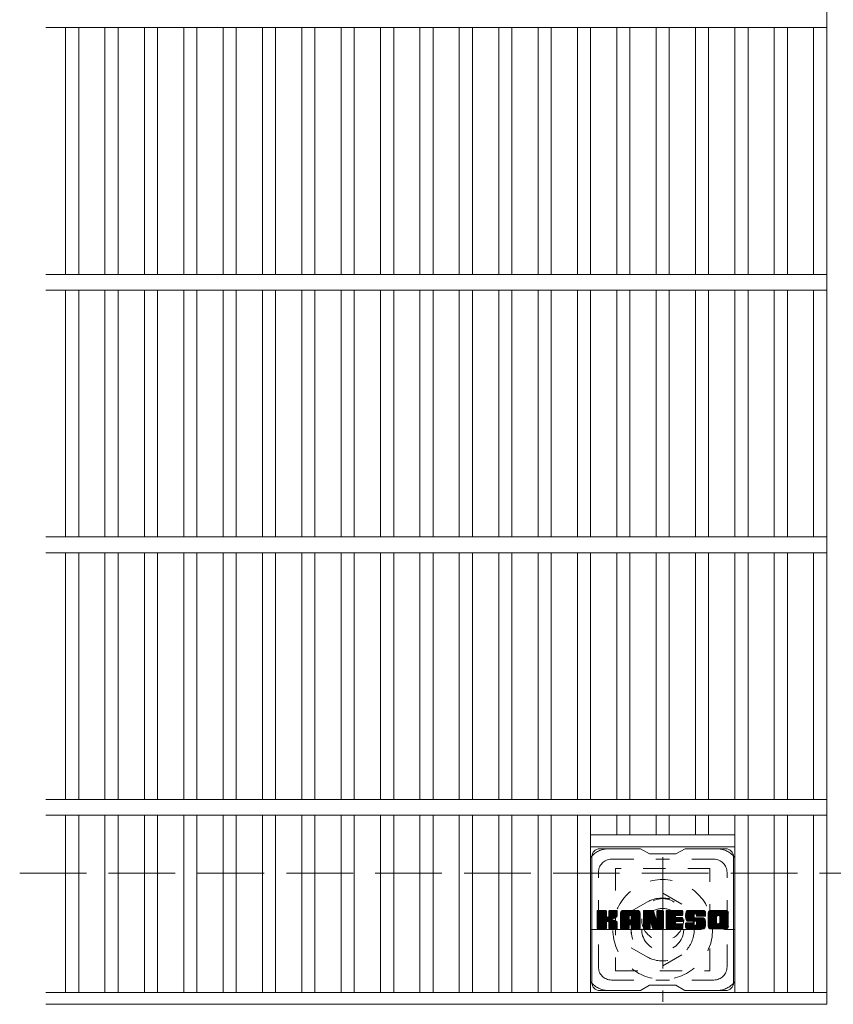
# Model space of a CAD drawing. Units: millimetres. Extents: x -116959 to 1887, y -1359 to 41177.
# Drawn here: x -1608 to -1298, y 616 to 991 of the extents above; entities that cross this region are included whole.
import ezdxf

# ---------------------------------------------------------------- set-up
doc = ezdxf.new("R2010")
doc.units = ezdxf.units.MM
doc.header["$LTSCALE"] = 10
for name, pattern in [('JWW_CENTER1', [6.773333, 4.233333, -0.846667, 0.846667, -0.846667]), ('JWW_DASHED1', [1.693333, 0.846667, -0.846667]), ('JWW_DASHED3', [3.386667, 2.54, -0.846667])]:
    doc.linetypes.add(name, pattern=pattern)
for name, color, linetype in [('C-1', 7, 'Continuous'), ('C-2', 7, 'Continuous'), ('C-3', 7, 'Continuous'), ('C-7', 7, 'Continuous'), ('C-8', 7, 'Continuous')]:
    doc.layers.add(name, color=color, linetype=linetype)

msp = doc.modelspace()

# ---------------------------------------------------------------- linework, layer by layer
at = {"layer": 'C-1', "color": 2, "linetype": 'JWW_DASHED3', "lineweight": 9}
msp.add_line((-1608.4, 665.64), (11.6, 665.64), dxfattribs=at)
at = {"layer": 'C-2', "color": 3, "linetype": 'Continuous', "lineweight": 9}
for p, q in [((-1300.9, 1165.64), (-1300.9, 615.64)), ((-1598.4, 987.64), (-1300.9, 987.64)), ((-1590.9, 987.64), (-1590.9, 893.64)), ((-1585.9, 987.64), (-1585.9, 893.64)), ((-1575.9, 987.64), (-1575.9, 893.64)), ((-1570.9, 987.64), (-1570.9, 893.64)), ((-1560.9, 987.64), (-1560.9, 893.64)), ((-1555.9, 987.64), (-1555.9, 893.64)), ((-1545.9, 987.64), (-1545.9, 893.64)), ((-1540.9, 987.64), (-1540.9, 893.64)), ((-1530.9, 987.64), (-1530.9, 893.64)), ((-1525.9, 987.64), (-1525.9, 893.64)), ((-1515.9, 987.64), (-1515.9, 893.64)), ((-1510.9, 987.64), (-1510.9, 893.64)), ((-1500.9, 987.64), (-1500.9, 893.64)), ((-1495.9, 987.64), (-1495.9, 893.64)), ((-1485.9, 987.64), (-1485.9, 893.64)), ((-1480.9, 987.64), (-1480.9, 893.64)), ((-1470.9, 987.64), (-1470.9, 893.64)), ((-1465.9, 987.64), (-1465.9, 893.64)), ((-1455.9, 987.64), (-1455.9, 893.64)), ((-1450.9, 987.64), (-1450.9, 893.64)), ((-1440.9, 987.64), (-1440.9, 893.64)), ((-1435.9, 987.64), (-1435.9, 893.64)), ((-1425.9, 987.64), (-1425.9, 893.64)), ((-1420.9, 987.64), (-1420.9, 893.64)), ((-1410.9, 987.64), (-1410.9, 893.64)), ((-1405.9, 987.64), (-1405.9, 893.64)), ((-1395.9, 987.64), (-1395.9, 893.64)), ((-1390.9, 987.64), (-1390.9, 893.64)), ((-1380.9, 987.64), (-1380.9, 893.64)), ((-1375.9, 987.64), (-1375.9, 893.64)), ((-1365.9, 987.64), (-1365.9, 893.64)), ((-1360.9, 987.64), (-1360.9, 893.64)), ((-1350.9, 987.64), (-1350.9, 893.64)), ((-1345.9, 987.64), (-1345.9, 893.64)), ((-1335.9, 987.64), (-1335.9, 893.64)), ((-1330.9, 987.64), (-1330.9, 893.64)), ((-1320.9, 987.64), (-1320.9, 893.64)), ((-1315.9, 987.64), (-1315.9, 893.64)), ((-1305.9, 987.64), (-1305.9, 893.64)), ((-1598.4, 893.64), (-1300.9, 893.64)), ((-1598.4, 887.64), (-1300.9, 887.64)), ((-1590.9, 887.64), (-1590.9, 793.64)), ((-1585.9, 887.64), (-1585.9, 793.64)), ((-1575.9, 887.64), (-1575.9, 793.64)), ((-1570.9, 887.64), (-1570.9, 793.64)), ((-1560.9, 887.64), (-1560.9, 793.64)), ((-1555.9, 887.64), (-1555.9, 793.64)), ((-1545.9, 887.64), (-1545.9, 793.64)), ((-1540.9, 887.64), (-1540.9, 793.64)), ((-1530.9, 887.64), (-1530.9, 793.64)), ((-1525.9, 887.64), (-1525.9, 793.64)), ((-1515.9, 887.64), (-1515.9, 793.64)), ((-1510.9, 887.64), (-1510.9, 793.64)), ((-1500.9, 887.64), (-1500.9, 793.64)), ((-1495.9, 887.64), (-1495.9, 793.64)), ((-1485.9, 887.64), (-1485.9, 793.64)), ((-1480.9, 887.64), (-1480.9, 793.64)), ((-1470.9, 887.64), (-1470.9, 793.64)), ((-1465.9, 887.64), (-1465.9, 793.64)), ((-1455.9, 887.64), (-1455.9, 793.64)), ((-1450.9, 887.64), (-1450.9, 793.64)), ((-1440.9, 887.64), (-1440.9, 793.64)), ((-1435.9, 887.64), (-1435.9, 793.64)), ((-1425.9, 887.64), (-1425.9, 793.64)), ((-1420.9, 887.64), (-1420.9, 793.64)), ((-1410.9, 887.64), (-1410.9, 793.64)), ((-1405.9, 887.64), (-1405.9, 793.64)), ((-1395.9, 887.64), (-1395.9, 793.64)), ((-1390.9, 887.64), (-1390.9, 793.64)), ((-1380.9, 887.64), (-1380.9, 793.64)), ((-1375.9, 887.64), (-1375.9, 793.64)), ((-1365.9, 887.64), (-1365.9, 793.64)), ((-1360.9, 887.64), (-1360.9, 793.64)), ((-1350.9, 887.64), (-1350.9, 793.64)), ((-1345.9, 887.64), (-1345.9, 793.64)), ((-1335.9, 887.64), (-1335.9, 793.64)), ((-1330.9, 887.64), (-1330.9, 793.64)), ((-1320.9, 887.64), (-1320.9, 793.64)), ((-1315.9, 887.64), (-1315.9, 793.64)), ((-1305.9, 887.64), (-1305.9, 793.64)), ((-1598.4, 793.64), (-1300.9, 793.64)), ((-1598.4, 787.64), (-1300.9, 787.64)), ((-1590.9, 787.64), (-1590.9, 693.64)), ((-1585.9, 787.64), (-1585.9, 693.64)), ((-1575.9, 787.64), (-1575.9, 693.64)), ((-1570.9, 787.64), (-1570.9, 693.64)), ((-1560.9, 787.64), (-1560.9, 693.64)), ((-1555.9, 787.64), (-1555.9, 693.64)), ((-1545.9, 787.64), (-1545.9, 693.64)), ((-1540.9, 787.64), (-1540.9, 693.64)), ((-1530.9, 787.64), (-1530.9, 693.64)), ((-1525.9, 787.64), (-1525.9, 693.64)), ((-1515.9, 787.64), (-1515.9, 693.64)), ((-1510.9, 787.64), (-1510.9, 693.64)), ((-1500.9, 787.64), (-1500.9, 693.64)), ((-1495.9, 787.64), (-1495.9, 693.64)), ((-1485.9, 787.64), (-1485.9, 693.64)), ((-1480.9, 787.64), (-1480.9, 693.64)), ((-1470.9, 787.64), (-1470.9, 693.64)), ((-1465.9, 787.64), (-1465.9, 693.64)), ((-1455.9, 787.64), (-1455.9, 693.64)), ((-1450.9, 787.64), (-1450.9, 693.64)), ((-1440.9, 787.64), (-1440.9, 693.64)), ((-1435.9, 787.64), (-1435.9, 693.64)), ((-1425.9, 787.64), (-1425.9, 693.64)), ((-1420.9, 787.64), (-1420.9, 693.64)), ((-1410.9, 787.64), (-1410.9, 693.64)), ((-1405.9, 787.64), (-1405.9, 693.64)), ((-1395.9, 787.64), (-1395.9, 693.64)), ((-1390.9, 787.64), (-1390.9, 693.64)), ((-1380.9, 787.64), (-1380.9, 693.64)), ((-1375.9, 787.64), (-1375.9, 693.64)), ((-1365.9, 787.64), (-1365.9, 693.64)), ((-1360.9, 787.64), (-1360.9, 693.64)), ((-1350.9, 787.64), (-1350.9, 693.64)), ((-1345.9, 787.64), (-1345.9, 693.64)), ((-1335.9, 787.64), (-1335.9, 693.64)), ((-1330.9, 787.64), (-1330.9, 693.64)), ((-1320.9, 787.64), (-1320.9, 693.64)), ((-1315.9, 787.64), (-1315.9, 693.64)), ((-1305.9, 787.64), (-1305.9, 693.64)), ((-1598.4, 693.64), (-1300.9, 693.64)), ((-1598.4, 687.64), (-1300.9, 687.64)), ((-1590.9, 687.64), (-1590.9, 620.14)), ((-1585.9, 687.64), (-1585.9, 620.14)), ((-1575.9, 687.64), (-1575.9, 620.14)), ((-1570.9, 687.64), (-1570.9, 620.14)), ((-1560.9, 687.64), (-1560.9, 620.14)), ((-1555.9, 687.64), (-1555.9, 620.14)), ((-1545.9, 687.64), (-1545.9, 620.14)), ((-1540.9, 687.64), (-1540.9, 620.14)), ((-1530.9, 687.64), (-1530.9, 620.14)), ((-1525.9, 687.64), (-1525.9, 620.14)), ((-1515.9, 687.64), (-1515.9, 620.14)), ((-1510.9, 687.64), (-1510.9, 620.14)), ((-1500.9, 687.64), (-1500.9, 620.14)), ((-1495.9, 687.64), (-1495.9, 620.14)), ((-1485.9, 687.64), (-1485.9, 620.14)), ((-1480.9, 687.64), (-1480.9, 620.14)), ((-1470.9, 687.64), (-1470.9, 620.14)), ((-1465.9, 687.64), (-1465.9, 620.14)), ((-1455.9, 687.64), (-1455.9, 620.14)), ((-1450.9, 687.64), (-1450.9, 620.14)), ((-1440.9, 687.64), (-1440.9, 620.14)), ((-1435.9, 687.64), (-1435.9, 620.14)), ((-1425.9, 687.64), (-1425.9, 620.14)), ((-1420.9, 687.64), (-1420.9, 620.14)), ((-1410.9, 687.64), (-1410.9, 620.14)), ((-1405.9, 687.64), (-1405.9, 620.14)), ((-1395.9, 687.64), (-1395.9, 620.14)), ((-1390.9, 687.64), (-1390.9, 620.14)), ((-1380.9, 687.64), (-1380.9, 680.14)), ((-1375.9, 687.64), (-1375.9, 680.14)), ((-1365.9, 687.64), (-1365.9, 680.14)), ((-1360.9, 687.64), (-1360.9, 680.14)), ((-1350.9, 687.64), (-1350.9, 680.14)), ((-1345.9, 687.64), (-1345.9, 680.14)), ((-1335.9, 687.64), (-1335.9, 620.14)), ((-1330.9, 687.64), (-1330.9, 620.14)), ((-1320.9, 687.64), (-1320.9, 620.14)), ((-1315.9, 687.64), (-1315.9, 620.14)), ((-1305.9, 687.64), (-1305.9, 620.14)), ((-1390.9, 680.14), (-1335.9, 680.14)), ((-1390.9, 675.64), (-1335.9, 675.64)), ((-1598.4, 620.14), (-1300.9, 620.14)), ((-1598.4, 615.64), (-1300.9, 615.64))]:
    msp.add_line(p, q, dxfattribs=at)
at = {"layer": 'C-3', "color": 4, "linetype": 'JWW_DASHED1', "lineweight": 9}
for p, q in [((-1381.4, 667.39), (-1381.4, 628.39)), ((-1345.4, 667.39), (-1381.4, 667.39)), ((-1345.4, 628.39), (-1345.4, 667.39)), ((-1381.4, 628.39), (-1345.4, 628.39))]:
    msp.add_line(p, q, dxfattribs=at)
msp.add_circle((-1363.4, 647.89), 8, dxfattribs=at)
at = {"layer": 'C-7', "color": 6, "linetype": 'Continuous', "lineweight": 9}
for p, q in [((-1390.4, 623.89), (-1390.4, 671.89)), ((-1371.9, 674.89), (-1387.4, 674.89)), ((-1371.9, 674.89), (-1368.4, 672.89)), ((-1358.4, 672.89), (-1368.4, 672.89)), ((-1358.4, 672.89), (-1354.9, 674.89)), ((-1339.4, 674.89), (-1354.9, 674.89)), ((-1336.4, 623.89), (-1336.4, 671.89)), ((-1388.4, 651.04), (-1388.02, 651.42)), ((-1388.4, 650.85), (-1387.83, 651.42)), ((-1388.4, 650.66), (-1387.64, 651.42)), ((-1388.4, 650.46), (-1387.45, 651.42)), ((-1388.4, 650.27), (-1387.25, 651.42)), ((-1388.4, 650.08), (-1387.06, 651.42)), ((-1388.4, 649.89), (-1386.87, 651.42)), ((-1388.4, 649.7), (-1386.68, 651.42)), ((-1388.4, 649.5), (-1386.49, 651.42)), ((-1388.4, 649.31), (-1386.3, 651.42)), ((-1388.4, 649.12), (-1386.1, 651.42)), ((-1388.4, 648.93), (-1385.91, 651.42)), ((-1388.4, 648.74), (-1385.72, 651.42)), ((-1388.4, 648.55), (-1385.53, 651.42)), ((-1388.4, 648.35), (-1385.34, 651.42)), ((-1388.4, 648.16), (-1385.15, 651.41)), ((-1388.4, 647.97), (-1385, 651.37)), ((-1388.4, 647.78), (-1384.91, 651.27)), ((-1388.4, 647.59), (-1384.86, 651.12)), ((-1388.4, 644.67), (-1388.4, 651.11)), ((-1388.4, 647.4), (-1384.86, 650.93)), ((-1388.4, 647.2), (-1384.86, 650.74)), ((-1388.4, 647.01), (-1384.86, 650.55)), ((-1388.4, 646.82), (-1384.86, 650.35)), ((-1388.4, 646.63), (-1384.86, 650.16)), ((-1388.4, 646.44), (-1384.86, 649.97)), ((-1388.4, 646.25), (-1384.86, 649.78)), ((-1388.4, 646.05), (-1384.86, 649.59)), ((-1388.4, 645.86), (-1384.86, 649.4)), ((-1388.4, 645.67), (-1384.85, 649.22)), ((-1388.4, 645.48), (-1384.79, 649.08)), ((-1388.4, 645.29), (-1384.71, 648.98)), ((-1388.4, 645.1), (-1384.59, 648.9)), ((-1388.4, 644.71), (-1384.23, 648.88)), ((-1388.4, 644.9), (-1384.44, 648.86)), ((-1388.37, 644.55), (-1381.5, 651.42)), ((-1388.35, 651.28), (-1388.27, 651.36)), ((-1388.29, 644.44), (-1381.31, 651.42)), ((-1388.16, 644.37), (-1381.12, 651.42)), ((-1385.17, 651.42), (-1388.1, 651.42)), ((-1387.98, 644.37), (-1380.94, 651.41)), ((-1387.78, 644.37), (-1380.81, 651.34)), ((-1387.59, 644.37), (-1380.73, 651.23)), ((-1384.86, 651.11), (-1384.86, 649.34)), ((-1384.57, 647.19), (-1380.7, 651.06)), ((-1384.35, 647.23), (-1380.7, 650.87)), ((-1384.19, 647.19), (-1380.7, 650.68)), ((-1384.08, 647.12), (-1380.7, 650.49)), ((-1383.92, 649.19), (-1381.69, 651.42)), ((-1383.9, 650.94), (-1383.42, 651.42)), ((-1383.9, 650.75), (-1383.23, 651.42)), ((-1383.9, 650.55), (-1383.04, 651.42)), ((-1383.9, 650.36), (-1382.84, 651.42)), ((-1383.9, 650.17), (-1382.65, 651.42)), ((-1383.9, 649.98), (-1382.46, 651.42)), ((-1383.9, 649.79), (-1382.27, 651.42)), ((-1383.9, 649.6), (-1382.08, 651.42)), ((-1383.9, 649.4), (-1381.89, 651.42)), ((-1383.9, 651.13), (-1383.61, 651.41)), ((-1383.9, 651.11), (-1383.9, 649.34)), ((-1381.01, 651.42), (-1383.6, 651.42)), ((-1382.79, 648.21), (-1380.7, 650.3)), ((-1382.56, 648.25), (-1380.7, 650.1)), ((-1382.32, 648.3), (-1380.7, 649.91)), ((-1382.05, 648.37), (-1380.7, 649.72)), ((-1381.76, 648.48), (-1380.71, 649.52)), ((-1381.41, 648.63), (-1380.76, 649.28)), ((-1380.7, 651.11), (-1380.7, 649.61)), ((-1379.43, 650.42), (-1378.44, 651.42)), ((-1379.43, 650.23), (-1378.24, 651.42)), ((-1379.43, 650.04), (-1378.05, 651.42)), ((-1379.43, 649.85), (-1377.86, 651.42)), ((-1379.43, 649.66), (-1377.67, 651.42)), ((-1379.43, 649.46), (-1377.48, 651.42)), ((-1379.43, 649.27), (-1377.28, 651.42)), ((-1379.43, 649.08), (-1377.09, 651.42)), ((-1379.43, 648.89), (-1376.9, 651.42)), ((-1379.43, 648.7), (-1376.71, 651.42)), ((-1379.43, 648.51), (-1376.52, 651.42)), ((-1379.43, 648.31), (-1376.33, 651.42)), ((-1379.43, 648.12), (-1376.13, 651.42)), ((-1379.43, 647.93), (-1375.94, 651.42)), ((-1379.43, 647.74), (-1375.75, 651.42)), ((-1379.43, 647.55), (-1375.56, 651.42)), ((-1379.43, 647.36), (-1375.37, 651.42)), ((-1379.43, 647.16), (-1375.18, 651.42)), ((-1379.43, 646.97), (-1374.98, 651.42)), ((-1379.43, 646.78), (-1374.79, 651.42)), ((-1379.43, 646.59), (-1374.6, 651.42)), ((-1379.43, 646.4), (-1374.41, 651.42)), ((-1379.43, 646.21), (-1374.22, 651.42)), ((-1379.43, 646.01), (-1374.03, 651.42)), ((-1379.43, 644.67), (-1379.43, 650.41)), ((-1379.43, 645.82), (-1376.23, 649.02)), ((-1379.43, 645.63), (-1376.23, 648.83)), ((-1379.4, 650.64), (-1378.65, 651.39)), ((-1379.24, 651), (-1379.01, 651.23)), ((-1378.77, 644.37), (-1372.2, 650.94)), ((-1378.58, 644.37), (-1372.14, 650.81)), ((-1373.06, 651.42), (-1378.42, 651.42)), ((-1378.39, 644.37), (-1372.09, 650.67)), ((-1378.2, 644.37), (-1372.06, 650.51)), ((-1378.01, 644.37), (-1372.05, 650.32)), ((-1377.81, 644.37), (-1372.05, 650.13)), ((-1377.62, 644.37), (-1372.05, 649.94)), ((-1376.23, 647.97), (-1376.23, 649.01)), ((-1375.84, 645.95), (-1372.05, 649.75)), ((-1375.75, 649.5), (-1373.83, 651.42)), ((-1375.65, 645.96), (-1372.05, 649.55)), ((-1375.58, 649.47), (-1373.64, 651.42)), ((-1375.51, 645.91), (-1372.05, 649.36)), ((-1375.46, 649.41), (-1373.45, 651.42)), ((-1375.4, 645.83), (-1372.05, 649.17)), ((-1375.36, 649.32), (-1373.26, 651.42)), ((-1375.31, 645.72), (-1372.05, 648.98)), ((-1375.29, 649.2), (-1373.07, 651.42)), ((-1375.26, 645.58), (-1372.05, 648.79)), ((-1375.25, 649.04), (-1372.89, 651.4)), ((-1375.25, 648.85), (-1372.74, 651.36)), ((-1375.25, 648.66), (-1372.6, 651.31)), ((-1375.25, 648.47), (-1372.48, 651.23)), ((-1375.25, 648.27), (-1372.38, 651.15)), ((-1375.25, 648.08), (-1372.28, 651.05)), ((-1375.25, 647.97), (-1375.25, 649.01)), ((-1372.05, 644.67), (-1372.05, 650.41)), ((-1370.76, 651.04), (-1370.38, 651.42)), ((-1370.76, 650.85), (-1370.19, 651.42)), ((-1370.76, 650.66), (-1370, 651.42)), ((-1370.76, 650.47), (-1369.81, 651.42)), ((-1370.76, 650.27), (-1369.62, 651.42)), ((-1370.76, 650.08), (-1369.42, 651.42)), ((-1370.76, 649.89), (-1369.23, 651.42)), ((-1370.76, 649.7), (-1369.04, 651.42)), ((-1370.76, 649.51), (-1368.85, 651.42)), ((-1370.76, 649.32), (-1368.66, 651.42)), ((-1370.76, 649.12), (-1368.46, 651.42)), ((-1370.76, 648.93), (-1368.27, 651.42)), ((-1370.76, 648.74), (-1368.08, 651.42)), ((-1370.76, 648.55), (-1367.89, 651.42)), ((-1370.76, 648.36), (-1367.7, 651.42)), ((-1370.76, 648.16), (-1367.51, 651.42)), ((-1370.76, 647.97), (-1367.31, 651.42)), ((-1370.76, 647.78), (-1367.13, 651.41)), ((-1370.76, 647.59), (-1367, 651.35)), ((-1370.76, 647.4), (-1366.91, 651.25)), ((-1370.76, 651.11), (-1370.76, 644.67)), ((-1370.76, 647.21), (-1366.86, 651.1)), ((-1370.76, 647.01), (-1366.81, 650.96)), ((-1370.76, 646.82), (-1366.77, 650.81)), ((-1370.76, 646.63), (-1366.72, 650.67)), ((-1370.76, 646.44), (-1366.67, 650.52)), ((-1370.76, 646.25), (-1366.63, 650.38)), ((-1370.76, 646.06), (-1366.58, 650.23)), ((-1370.76, 645.86), (-1366.53, 650.09)), ((-1370.76, 645.67), (-1366.49, 649.94)), ((-1370.76, 645.48), (-1366.44, 649.8)), ((-1370.76, 645.29), (-1366.4, 649.65)), ((-1370.76, 645.1), (-1366.35, 649.5)), ((-1370.76, 644.91), (-1366.3, 649.36)), ((-1370.76, 644.71), (-1366.26, 649.21)), ((-1370.73, 644.55), (-1366.21, 649.07)), ((-1370.7, 651.29), (-1370.63, 651.36)), ((-1370.65, 644.44), (-1366.16, 648.92)), ((-1370.52, 644.37), (-1366.12, 648.78)), ((-1370.45, 651.42), (-1367.18, 651.42)), ((-1367.76, 646.18), (-1363.1, 650.84)), ((-1367.72, 646.03), (-1363.1, 650.64)), ((-1367.67, 645.88), (-1363.1, 650.45)), ((-1367.63, 645.73), (-1363.1, 650.26)), ((-1367.59, 645.58), (-1363.1, 650.07)), ((-1367.54, 645.44), (-1363.1, 649.88)), ((-1367.5, 645.29), (-1363.1, 649.69)), ((-1367.45, 645.14), (-1363.1, 649.49)), ((-1367.41, 644.99), (-1363.1, 649.3)), ((-1367.37, 644.84), (-1363.1, 649.11)), ((-1367.32, 644.7), (-1363.1, 648.92)), ((-1366.89, 651.21), (-1365.97, 648.33)), ((-1365.66, 650.96), (-1365.21, 651.42)), ((-1365.66, 650.76), (-1365.01, 651.42)), ((-1365.66, 650.57), (-1364.82, 651.42)), ((-1365.66, 650.38), (-1364.63, 651.42)), ((-1365.66, 650.19), (-1364.44, 651.42)), ((-1365.66, 650), (-1364.25, 651.42)), ((-1365.66, 649.81), (-1364.06, 651.42)), ((-1365.66, 649.61), (-1363.86, 651.42)), ((-1365.66, 649.42), (-1363.67, 651.42)), ((-1365.66, 649.23), (-1363.48, 651.42)), ((-1365.66, 651.15), (-1365.4, 651.41)), ((-1365.66, 649.04), (-1363.3, 651.4)), ((-1365.66, 648.85), (-1363.19, 651.32)), ((-1365.66, 648.66), (-1363.11, 651.21)), ((-1365.66, 651.11), (-1365.66, 648.38)), ((-1365.66, 648.46), (-1363.1, 651.03)), ((-1365.36, 651.42), (-1363.4, 651.42)), ((-1363.1, 651.11), (-1363.1, 644.67)), ((-1362.12, 651.05), (-1361.75, 651.42)), ((-1362.12, 650.86), (-1361.56, 651.42)), ((-1362.12, 650.66), (-1361.37, 651.42)), ((-1362.12, 650.47), (-1361.18, 651.42)), ((-1362.12, 650.28), (-1360.99, 651.42)), ((-1362.12, 650.09), (-1360.8, 651.42)), ((-1362.12, 649.9), (-1360.6, 651.42)), ((-1362.12, 649.7), (-1360.41, 651.42)), ((-1362.12, 649.51), (-1360.22, 651.42)), ((-1362.12, 649.32), (-1360.03, 651.42)), ((-1362.12, 649.13), (-1359.84, 651.42)), ((-1362.12, 648.94), (-1359.65, 651.42)), ((-1362.12, 648.75), (-1359.45, 651.42)), ((-1362.12, 648.55), (-1359.26, 651.42)), ((-1362.12, 648.36), (-1359.07, 651.42)), ((-1362.12, 648.17), (-1358.88, 651.42)), ((-1362.12, 647.98), (-1358.69, 651.42)), ((-1362.12, 647.79), (-1358.49, 651.42)), ((-1362.12, 647.6), (-1358.3, 651.42)), ((-1362.12, 647.4), (-1358.11, 651.42)), ((-1362.12, 647.21), (-1357.92, 651.42)), ((-1362.12, 647.02), (-1357.73, 651.42)), ((-1362.12, 646.83), (-1357.54, 651.42)), ((-1362.12, 646.64), (-1357.34, 651.42)), ((-1362.12, 646.45), (-1357.15, 651.42)), ((-1362.12, 646.25), (-1356.96, 651.42)), ((-1362.12, 646.06), (-1356.77, 651.42)), ((-1362.12, 645.87), (-1356.58, 651.42)), ((-1362.12, 644.67), (-1362.12, 651.11)), ((-1362.12, 645.68), (-1358.55, 649.25)), ((-1362.12, 645.49), (-1358.58, 649.03)), ((-1362.12, 645.29), (-1358.53, 648.88)), ((-1362.12, 645.1), (-1358.45, 648.78)), ((-1361.82, 651.42), (-1356.02, 651.42)), ((-1358.32, 649.48), (-1356.39, 651.42)), ((-1356.02, 649.51), (-1358.16, 649.51)), ((-1358.1, 649.51), (-1356.19, 651.42)), ((-1357.91, 649.51), (-1356, 651.41)), ((-1357.72, 649.51), (-1355.86, 651.37)), ((-1357.52, 649.51), (-1355.76, 651.27)), ((-1357.33, 649.51), (-1355.71, 651.13)), ((-1357.14, 649.51), (-1355.71, 650.94)), ((-1356.95, 649.51), (-1355.71, 650.74)), ((-1356.76, 649.51), (-1355.71, 650.55)), ((-1356.57, 649.51), (-1355.71, 650.36)), ((-1356.37, 649.51), (-1355.71, 650.17)), ((-1356.18, 649.51), (-1355.71, 649.98)), ((-1355.99, 649.51), (-1355.72, 649.78)), ((-1355.71, 649.81), (-1355.71, 651.11)), ((-1354.75, 649.41), (-1352.74, 651.42)), ((-1354.74, 649.61), (-1352.93, 651.42)), ((-1354.74, 649.22), (-1352.55, 651.42)), ((-1354.74, 649.04), (-1352.36, 651.42)), ((-1354.72, 649.82), (-1353.13, 651.42)), ((-1354.72, 648.86), (-1352.17, 651.42)), ((-1354.7, 648.69), (-1351.98, 651.42)), ((-1354.69, 650.04), (-1353.32, 651.42)), ((-1354.67, 648.53), (-1351.78, 651.42)), ((-1354.65, 650.28), (-1353.51, 651.42)), ((-1354.64, 648.37), (-1351.59, 651.42)), ((-1354.61, 648.21), (-1351.4, 651.42)), ((-1354.59, 650.53), (-1353.7, 651.42)), ((-1354.57, 648.06), (-1351.21, 651.42)), ((-1354.52, 647.91), (-1351.02, 651.42)), ((-1354.5, 650.81), (-1353.89, 651.42)), ((-1354.47, 647.77), (-1350.83, 651.42)), ((-1354.42, 647.63), (-1350.63, 651.42)), ((-1354.38, 651.12), (-1354.13, 651.37)), ((-1354.36, 647.5), (-1350.44, 651.42)), ((-1354.27, 647.39), (-1350.25, 651.42)), ((-1354.16, 647.31), (-1350.06, 651.42)), ((-1354.02, 647.26), (-1351.55, 649.73)), ((-1348.06, 651.42), (-1353.92, 651.42)), ((-1353.84, 647.25), (-1351.56, 649.53)), ((-1353.65, 647.25), (-1351.56, 649.34)), ((-1353.46, 647.25), (-1351.56, 649.15)), ((-1353.27, 647.25), (-1351.56, 648.96)), ((-1353.08, 647.25), (-1351.55, 648.77)), ((-1351.56, 648.83), (-1351.56, 649.63)), ((-1351.17, 650.12), (-1349.87, 651.42)), ((-1350.97, 650.12), (-1349.68, 651.42)), ((-1350.83, 650.07), (-1349.48, 651.42)), ((-1350.72, 649.99), (-1349.29, 651.42)), ((-1350.63, 649.88), (-1349.1, 651.42)), ((-1350.58, 649.75), (-1348.91, 651.42)), ((-1350.56, 649.57), (-1348.72, 651.42)), ((-1350.56, 649.38), (-1348.52, 651.42)), ((-1350.56, 649.45), (-1350.56, 649.63)), ((-1350.49, 649.26), (-1348.33, 651.42)), ((-1350.38, 649.17), (-1348.14, 651.42)), ((-1350.26, 649.15), (-1347.05, 649.15)), ((-1350.22, 649.15), (-1347.95, 651.41)), ((-1350.02, 649.15), (-1347.79, 651.38)), ((-1349.83, 649.15), (-1347.65, 651.33)), ((-1349.64, 649.15), (-1347.53, 651.26)), ((-1349.45, 649.15), (-1347.42, 651.18)), ((-1349.26, 649.15), (-1347.32, 651.09)), ((-1349.06, 649.15), (-1347.23, 650.98)), ((-1348.87, 649.15), (-1347.16, 650.86)), ((-1348.68, 649.15), (-1347.1, 650.73)), ((-1348.49, 649.15), (-1347.07, 650.57)), ((-1348.3, 649.15), (-1347.05, 650.4)), ((-1348.11, 649.15), (-1347.05, 650.2)), ((-1347.91, 649.15), (-1347.05, 650.01)), ((-1347.72, 649.15), (-1347.05, 649.82)), ((-1347.53, 649.15), (-1347.05, 649.63)), ((-1347.34, 649.15), (-1347.05, 649.44)), ((-1347.15, 649.15), (-1347.05, 649.25)), ((-1347.05, 650.41), (-1347.05, 649.15)), ((-1346.07, 650.41), (-1345.07, 651.42)), ((-1346.07, 650.22), (-1344.88, 651.42)), ((-1346.07, 650.03), (-1344.69, 651.42)), ((-1346.07, 649.84), (-1344.5, 651.42)), ((-1346.07, 649.65), (-1344.31, 651.42)), ((-1346.07, 649.46), (-1344.12, 651.42)), ((-1346.07, 649.26), (-1343.92, 651.42)), ((-1346.07, 649.07), (-1343.73, 651.42)), ((-1346.07, 648.88), (-1343.54, 651.42)), ((-1346.07, 648.69), (-1343.35, 651.42)), ((-1346.07, 648.5), (-1343.16, 651.42)), ((-1346.07, 648.3), (-1342.96, 651.42)), ((-1346.07, 648.11), (-1342.77, 651.42)), ((-1346.07, 647.92), (-1342.58, 651.42)), ((-1346.07, 647.73), (-1342.39, 651.42)), ((-1346.07, 647.54), (-1342.2, 651.42)), ((-1346.07, 647.35), (-1342.01, 651.42)), ((-1346.07, 647.15), (-1341.81, 651.42)), ((-1346.07, 646.96), (-1341.62, 651.42)), ((-1346.07, 646.77), (-1341.43, 651.42)), ((-1346.07, 646.58), (-1341.24, 651.42)), ((-1346.07, 646.39), (-1341.05, 651.42)), ((-1346.07, 646.2), (-1340.86, 651.42)), ((-1346.07, 646), (-1340.66, 651.42)), ((-1346.07, 645.37), (-1346.07, 650.41)), ((-1346.07, 645.81), (-1342.82, 649.06)), ((-1346.07, 645.62), (-1342.85, 648.84)), ((-1346.05, 650.63), (-1345.29, 651.39)), ((-1345.91, 650.97), (-1345.63, 651.25)), ((-1339.4, 651.42), (-1345.07, 651.42)), ((-1343.88, 644.37), (-1338.4, 649.85)), ((-1343.69, 644.37), (-1338.4, 649.65)), ((-1343.49, 644.37), (-1338.4, 649.46)), ((-1343.3, 644.37), (-1338.4, 649.27)), ((-1343.11, 644.37), (-1338.4, 649.08)), ((-1342.92, 644.37), (-1338.4, 648.89)), ((-1342.85, 646.91), (-1342.85, 648.88)), ((-1342.42, 649.46), (-1340.47, 651.42)), ((-1342.2, 649.49), (-1340.28, 651.42)), ((-1342.04, 649.46), (-1340.09, 651.42)), ((-1341.91, 649.4), (-1339.9, 651.42)), ((-1341.8, 649.32), (-1339.71, 651.42)), ((-1341.72, 649.21), (-1339.51, 651.42)), ((-1341.66, 649.08), (-1339.32, 651.41)), ((-1341.63, 646.81), (-1338.4, 650.04)), ((-1341.62, 648.92), (-1339.16, 651.38)), ((-1341.62, 648.73), (-1339.02, 651.34)), ((-1341.62, 648.54), (-1338.89, 651.27)), ((-1341.62, 648.35), (-1338.78, 651.19)), ((-1341.62, 648.16), (-1338.68, 651.1)), ((-1341.62, 647.97), (-1338.59, 651)), ((-1341.62, 647.78), (-1338.52, 650.88)), ((-1341.62, 647.58), (-1338.46, 650.75)), ((-1341.62, 647.39), (-1338.42, 650.6)), ((-1341.62, 647.2), (-1338.4, 650.42)), ((-1341.62, 647.01), (-1338.4, 650.23)), ((-1341.62, 646.91), (-1341.62, 648.88)), ((-1338.4, 650.41), (-1338.4, 645.37)), ((-1387.4, 644.37), (-1384.82, 646.94)), ((-1387.21, 644.37), (-1384.86, 646.71)), ((-1387.02, 644.37), (-1384.86, 646.52)), ((-1386.82, 644.37), (-1384.86, 646.33)), ((-1386.63, 644.37), (-1384.86, 646.14)), ((-1386.44, 644.37), (-1384.86, 645.95)), ((-1386.25, 644.37), (-1384.86, 645.75)), ((-1386.06, 644.37), (-1384.86, 645.56)), ((-1385.87, 644.37), (-1384.86, 645.37)), ((-1385.67, 644.37), (-1384.86, 645.18)), ((-1384.86, 644.67), (-1384.86, 646.75)), ((-1383.99, 647.01), (-1382.95, 648.05)), ((-1383.93, 646.88), (-1382.89, 647.92)), ((-1383.91, 646.71), (-1382.75, 647.87)), ((-1383.91, 646.52), (-1382.57, 647.85)), ((-1383.91, 646.33), (-1382.41, 647.83)), ((-1383.91, 646.13), (-1382.25, 647.79)), ((-1383.91, 645.94), (-1382.1, 647.75)), ((-1383.91, 645.75), (-1381.95, 647.71)), ((-1383.91, 645.56), (-1381.81, 647.66)), ((-1383.91, 645.37), (-1381.68, 647.6)), ((-1383.91, 645.18), (-1381.55, 647.54)), ((-1383.91, 644.98), (-1381.42, 647.47)), ((-1383.91, 644.79), (-1381.3, 647.4)), ((-1383.91, 644.67), (-1383.91, 646.75)), ((-1383.9, 644.61), (-1381.19, 647.32)), ((-1383.84, 644.48), (-1381.08, 647.24)), ((-1383.73, 644.39), (-1380.98, 647.15)), ((-1383.57, 644.37), (-1380.89, 647.04)), ((-1383.37, 644.37), (-1380.82, 646.93)), ((-1383.18, 644.37), (-1380.76, 646.79)), ((-1382.99, 644.37), (-1380.72, 646.64)), ((-1382.8, 644.37), (-1380.7, 646.47)), ((-1382.61, 644.37), (-1380.7, 646.27)), ((-1382.42, 644.37), (-1380.7, 646.08)), ((-1382.22, 644.37), (-1380.7, 645.89)), ((-1382.03, 644.37), (-1380.7, 645.7)), ((-1381.84, 644.37), (-1380.7, 645.51)), ((-1381.65, 644.37), (-1380.7, 645.32)), ((-1381.46, 644.37), (-1380.7, 645.12)), ((-1380.7, 644.67), (-1380.7, 646.46)), ((-1379.43, 645.44), (-1376.23, 648.64)), ((-1379.43, 645.25), (-1376.23, 648.44)), ((-1379.43, 645.05), (-1376.23, 648.25)), ((-1379.43, 644.86), (-1376.23, 648.06)), ((-1379.43, 644.67), (-1376.2, 647.9)), ((-1379.39, 644.52), (-1376.04, 647.87)), ((-1379.29, 644.42), (-1375.85, 647.87)), ((-1379.15, 644.37), (-1375.66, 647.87)), ((-1378.96, 644.37), (-1375.47, 647.87)), ((-1377.43, 644.37), (-1376.22, 645.58)), ((-1377.24, 644.37), (-1376.23, 645.38)), ((-1377.05, 644.37), (-1376.23, 645.18)), ((-1376.23, 644.67), (-1376.23, 645.47)), ((-1375.35, 647.87), (-1376.13, 647.87)), ((-1375.25, 645.4), (-1372.05, 648.6)), ((-1375.25, 645.21), (-1372.05, 648.4)), ((-1375.25, 645.01), (-1372.05, 648.21)), ((-1375.25, 644.82), (-1372.05, 648.02)), ((-1375.25, 644.63), (-1372.05, 647.83)), ((-1375.25, 644.67), (-1375.25, 645.47)), ((-1375.19, 644.5), (-1372.05, 647.64)), ((-1375.09, 644.4), (-1372.05, 647.45)), ((-1374.94, 644.37), (-1372.05, 647.25)), ((-1374.75, 644.37), (-1372.05, 647.06)), ((-1374.55, 644.37), (-1372.05, 646.87)), ((-1374.36, 644.37), (-1372.05, 646.68)), ((-1374.17, 644.37), (-1372.05, 646.49)), ((-1373.98, 644.37), (-1372.05, 646.29)), ((-1373.79, 644.37), (-1372.05, 646.1)), ((-1373.6, 644.37), (-1372.05, 645.91)), ((-1373.4, 644.37), (-1372.05, 645.72)), ((-1373.21, 644.37), (-1372.05, 645.53)), ((-1373.02, 644.37), (-1372.05, 645.34)), ((-1372.83, 644.37), (-1372.05, 645.14)), ((-1370.34, 644.37), (-1368.21, 646.49)), ((-1370.14, 644.37), (-1368.23, 646.28)), ((-1369.95, 644.37), (-1368.23, 646.09)), ((-1369.76, 644.37), (-1368.23, 645.9)), ((-1369.57, 644.37), (-1368.23, 645.71)), ((-1369.38, 644.37), (-1368.23, 645.52)), ((-1369.19, 644.37), (-1368.23, 645.32)), ((-1368.99, 644.37), (-1368.23, 645.13)), ((-1368.23, 644.67), (-1368.23, 646.42)), ((-1368.11, 646.6), (-1366.07, 648.63)), ((-1367.93, 646.58), (-1366.02, 648.49)), ((-1367.85, 646.47), (-1365.98, 648.34)), ((-1367.29, 644.58), (-1367.85, 646.47)), ((-1367.8, 646.32), (-1365.89, 648.24)), ((-1367.28, 644.55), (-1363.1, 648.73)), ((-1367.2, 644.44), (-1363.1, 648.54)), ((-1367.07, 644.38), (-1363.1, 648.34)), ((-1366.88, 644.37), (-1363.1, 648.15)), ((-1366.69, 644.37), (-1363.1, 647.96)), ((-1366.5, 644.37), (-1363.1, 647.77)), ((-1366.31, 644.37), (-1363.1, 647.58)), ((-1366.12, 644.37), (-1363.1, 647.39)), ((-1365.93, 644.37), (-1363.1, 647.19)), ((-1365.73, 644.37), (-1363.1, 647)), ((-1365.54, 644.37), (-1363.1, 646.81)), ((-1365.35, 644.37), (-1363.1, 646.62)), ((-1365.16, 644.37), (-1363.1, 646.43)), ((-1364.97, 644.37), (-1363.1, 646.23)), ((-1364.78, 644.37), (-1363.1, 646.04)), ((-1364.58, 644.37), (-1363.1, 645.85)), ((-1364.39, 644.37), (-1363.1, 645.66)), ((-1364.2, 644.37), (-1363.1, 645.47)), ((-1364.01, 644.37), (-1363.1, 645.28)), ((-1363.82, 644.37), (-1363.1, 645.08)), ((-1362.12, 644.91), (-1358.33, 648.7)), ((-1362.12, 644.72), (-1358.18, 648.67)), ((-1362.1, 644.55), (-1357.99, 648.67)), ((-1362.02, 644.44), (-1357.79, 648.67)), ((-1361.89, 644.38), (-1357.6, 648.67)), ((-1361.71, 644.37), (-1357.41, 648.67)), ((-1361.52, 644.37), (-1357.22, 648.67)), ((-1361.32, 644.37), (-1357.03, 648.67)), ((-1361.13, 644.37), (-1356.83, 648.67)), ((-1360.94, 644.37), (-1358.58, 646.72)), ((-1360.75, 644.37), (-1358.56, 646.56)), ((-1360.56, 644.37), (-1358.49, 646.44)), ((-1360.37, 644.37), (-1358.38, 646.35)), ((-1360.17, 644.37), (-1358.24, 646.3)), ((-1359.98, 644.37), (-1358.06, 646.29)), ((-1359.79, 644.37), (-1357.86, 646.29)), ((-1359.6, 644.37), (-1357.67, 646.29)), ((-1359.41, 644.37), (-1357.48, 646.29)), ((-1359.22, 644.37), (-1357.29, 646.29)), ((-1359.02, 644.37), (-1357.1, 646.29)), ((-1358.83, 644.37), (-1356.91, 646.29)), ((-1358.64, 644.37), (-1356.71, 646.29)), ((-1358.45, 644.37), (-1356.52, 646.29)), ((-1358.26, 644.37), (-1356.33, 646.29)), ((-1358.19, 647.12), (-1356.64, 648.67)), ((-1356.02, 647.12), (-1358.17, 647.12)), ((-1356.04, 646.29), (-1358.17, 646.29)), ((-1356.02, 648.67), (-1358.16, 648.67)), ((-1358.07, 644.37), (-1356.14, 646.29)), ((-1358, 647.12), (-1356.45, 648.67)), ((-1357.87, 644.37), (-1355.96, 646.28)), ((-1357.81, 647.12), (-1356.26, 648.67)), ((-1357.68, 644.37), (-1355.84, 646.21)), ((-1357.62, 647.12), (-1356.07, 648.67)), ((-1357.49, 644.37), (-1355.76, 646.1)), ((-1357.42, 647.12), (-1355.9, 648.64)), ((-1357.3, 644.37), (-1355.74, 645.93)), ((-1357.23, 647.12), (-1355.79, 648.56)), ((-1357.11, 644.37), (-1355.74, 645.73)), ((-1357.04, 647.12), (-1355.72, 648.44)), ((-1356.91, 644.37), (-1355.74, 645.54)), ((-1356.85, 647.12), (-1355.71, 648.25)), ((-1356.72, 644.37), (-1355.74, 645.35)), ((-1356.66, 647.12), (-1355.71, 648.06)), ((-1356.53, 644.37), (-1355.74, 645.16)), ((-1356.47, 647.12), (-1355.71, 647.87)), ((-1356.27, 647.12), (-1355.71, 647.68)), ((-1356.08, 647.12), (-1355.71, 647.49)), ((-1355.74, 644.67), (-1355.74, 645.99)), ((-1355.71, 647.42), (-1355.71, 648.36)), ((-1354.75, 646.15), (-1354.29, 646.61)), ((-1354.75, 645.96), (-1354.09, 646.61)), ((-1354.75, 645.77), (-1353.9, 646.61)), ((-1354.75, 645.58), (-1353.71, 646.61)), ((-1354.75, 645.39), (-1353.52, 646.61)), ((-1354.75, 646.31), (-1354.75, 645.37)), ((-1354.74, 646.35), (-1354.48, 646.61)), ((-1354.73, 645.21), (-1353.33, 646.61)), ((-1354.69, 645.05), (-1353.13, 646.61)), ((-1354.64, 644.92), (-1352.94, 646.61)), ((-1354.57, 644.8), (-1352.75, 646.61)), ((-1354.48, 644.69), (-1352.56, 646.61)), ((-1354.44, 646.61), (-1351.84, 646.61)), ((-1354.38, 644.6), (-1352.37, 646.61)), ((-1354.27, 644.52), (-1352.18, 646.61)), ((-1354.15, 644.45), (-1351.98, 646.61)), ((-1354, 644.4), (-1351.8, 646.61)), ((-1350.88, 647.25), (-1353.92, 647.25)), ((-1353.84, 644.37), (-1351.66, 646.55)), ((-1353.66, 644.37), (-1351.57, 646.45)), ((-1353.46, 644.37), (-1351.54, 646.29)), ((-1353.27, 644.37), (-1351.54, 646.1)), ((-1353.08, 644.37), (-1351.51, 645.94)), ((-1352.89, 644.37), (-1351.44, 645.81)), ((-1352.88, 647.25), (-1351.49, 648.64)), ((-1352.7, 644.37), (-1351.35, 645.72)), ((-1352.69, 647.25), (-1351.38, 648.56)), ((-1352.5, 647.25), (-1351.22, 648.53)), ((-1352.5, 644.37), (-1351.22, 645.65)), ((-1352.31, 647.25), (-1351.02, 648.53)), ((-1352.31, 644.37), (-1351.06, 645.62)), ((-1352.12, 647.25), (-1350.83, 648.53)), ((-1352.12, 644.37), (-1350.77, 645.72)), ((-1351.93, 647.25), (-1350.64, 648.53)), ((-1351.93, 644.37), (-1347.77, 648.52)), ((-1351.74, 644.37), (-1347.63, 648.47)), ((-1351.73, 647.25), (-1350.45, 648.53)), ((-1351.55, 644.37), (-1347.52, 648.39)), ((-1351.54, 647.25), (-1350.26, 648.53)), ((-1351.54, 646.31), (-1351.54, 646.1)), ((-1351.35, 647.25), (-1350.06, 648.53)), ((-1351.35, 644.37), (-1347.44, 648.28)), ((-1351.26, 648.53), (-1347.88, 648.53)), ((-1351.16, 647.25), (-1349.87, 648.53)), ((-1351.16, 644.37), (-1347.38, 648.15)), ((-1350.97, 647.25), (-1349.68, 648.53)), ((-1350.97, 644.37), (-1347.33, 648.01)), ((-1350.79, 647.23), (-1349.49, 648.53)), ((-1350.78, 644.37), (-1347.28, 647.87)), ((-1350.68, 645.81), (-1347.96, 648.53)), ((-1350.67, 647.16), (-1349.3, 648.53)), ((-1350.6, 647.04), (-1349.11, 648.53)), ((-1350.59, 644.37), (-1347.23, 647.72)), ((-1350.58, 646.87), (-1348.91, 648.53)), ((-1350.58, 646.67), (-1348.72, 648.53)), ((-1350.58, 646.48), (-1348.53, 648.53)), ((-1350.58, 646.29), (-1348.34, 648.53)), ((-1350.58, 646.1), (-1348.15, 648.53)), ((-1350.58, 646.95), (-1350.58, 646.1)), ((-1350.4, 644.37), (-1347.19, 647.57)), ((-1350.2, 644.37), (-1347.16, 647.42)), ((-1350.01, 644.37), (-1347.12, 647.26)), ((-1349.82, 644.37), (-1347.1, 647.09)), ((-1349.63, 644.37), (-1347.08, 646.92)), ((-1349.44, 644.37), (-1347.06, 646.74)), ((-1349.25, 644.37), (-1347.05, 646.56)), ((-1349.05, 644.37), (-1347.05, 646.37)), ((-1348.86, 644.37), (-1347.06, 646.17)), ((-1348.67, 644.37), (-1347.08, 645.96)), ((-1348.48, 644.37), (-1347.11, 645.74)), ((-1348.29, 644.37), (-1347.15, 645.5)), ((-1348.1, 644.37), (-1347.21, 645.25)), ((-1346.07, 645.43), (-1342.85, 648.65)), ((-1346.07, 645.25), (-1342.85, 648.46)), ((-1346.03, 645.09), (-1342.85, 648.27)), ((-1345.98, 644.95), (-1342.85, 648.08)), ((-1345.91, 644.82), (-1342.85, 647.88)), ((-1345.83, 644.72), (-1342.85, 647.69)), ((-1345.73, 644.62), (-1342.85, 647.5)), ((-1345.63, 644.54), (-1342.85, 647.31)), ((-1345.5, 644.47), (-1342.85, 647.12)), ((-1345.37, 644.41), (-1342.85, 646.92)), ((-1345.21, 644.38), (-1342.83, 646.75)), ((-1345.03, 644.37), (-1342.78, 646.61)), ((-1344.84, 644.37), (-1342.7, 646.5)), ((-1344.64, 644.37), (-1342.6, 646.41)), ((-1344.45, 644.37), (-1342.48, 646.34)), ((-1344.26, 644.37), (-1342.33, 646.3)), ((-1344.07, 644.37), (-1342.14, 646.3)), ((-1342.73, 644.37), (-1338.4, 648.7)), ((-1342.53, 644.37), (-1338.4, 648.5)), ((-1342.34, 644.37), (-1338.4, 648.31)), ((-1342.15, 644.37), (-1338.4, 648.12)), ((-1341.96, 644.37), (-1338.4, 647.93)), ((-1341.77, 644.37), (-1338.4, 647.74)), ((-1341.58, 644.37), (-1338.4, 647.55)), ((-1341.38, 644.37), (-1338.4, 647.35)), ((-1341.19, 644.37), (-1338.4, 647.16)), ((-1341, 644.37), (-1338.4, 646.97)), ((-1340.81, 644.37), (-1338.4, 646.78)), ((-1340.62, 644.37), (-1338.4, 646.59)), ((-1340.43, 644.37), (-1338.4, 646.4)), ((-1340.23, 644.37), (-1338.4, 646.2)), ((-1340.04, 644.37), (-1338.4, 646.01)), ((-1339.85, 644.37), (-1338.4, 645.82)), ((-1339.66, 644.37), (-1338.4, 645.63)), ((-1339.47, 644.37), (-1338.4, 645.44)), ((-1339.27, 644.38), (-1338.41, 645.24)), ((-1388.1, 644.37), (-1385.17, 644.37)), ((-1385.48, 644.37), (-1384.86, 644.99)), ((-1385.29, 644.37), (-1384.86, 644.79)), ((-1385.09, 644.38), (-1384.87, 644.59)), ((-1383.61, 644.37), (-1381, 644.37)), ((-1381.26, 644.37), (-1380.7, 644.93)), ((-1381.07, 644.37), (-1380.7, 644.74)), ((-1380.82, 644.43), (-1380.76, 644.49)), ((-1376.53, 644.37), (-1379.12, 644.37)), ((-1376.85, 644.37), (-1376.23, 644.99)), ((-1376.66, 644.37), (-1376.23, 644.8)), ((-1376.46, 644.38), (-1376.24, 644.6)), ((-1374.95, 644.37), (-1372.35, 644.37)), ((-1372.64, 644.37), (-1372.05, 644.95)), ((-1372.45, 644.37), (-1372.05, 644.76)), ((-1372.22, 644.4), (-1372.08, 644.54)), ((-1368.53, 644.37), (-1370.45, 644.37)), ((-1368.8, 644.37), (-1368.23, 644.94)), ((-1368.61, 644.37), (-1368.23, 644.75)), ((-1368.38, 644.41), (-1368.27, 644.52)), ((-1363.4, 644.37), (-1367, 644.37)), ((-1363.63, 644.37), (-1363.1, 644.89)), ((-1363.43, 644.37), (-1363.1, 644.7)), ((-1361.82, 644.37), (-1356.04, 644.37)), ((-1356.34, 644.37), (-1355.74, 644.97)), ((-1356.15, 644.37), (-1355.74, 644.78)), ((-1355.94, 644.39), (-1355.76, 644.57)), ((-1347.88, 644.37), (-1353.74, 644.37)), ((-1347.9, 644.37), (-1347.3, 644.97)), ((-1347.67, 644.41), (-1347.42, 644.66)), ((-1339.4, 644.37), (-1345.07, 644.37)), ((-1339, 644.45), (-1338.48, 644.97)), ((-1368.4, 622.89), (-1371.86, 620.89)), ((-1358.4, 622.89), (-1368.4, 622.89)), ((-1358.4, 622.89), (-1354.93, 620.89)), ((-1387.4, 620.89), (-1371.86, 620.89)), ((-1339.4, 620.89), (-1354.93, 620.89))]:
    msp.add_line(p, q, dxfattribs=at)
at = {"layer": 'C-7', "color": 6, "linetype": 'JWW_DASHED1', "lineweight": 9}
for p, q in [((-1383.9, 674.89), (-1371.9, 674.89)), ((-1342.9, 674.89), (-1354.9, 674.89)), ((-1382.9, 670.89), (-1363.4, 670.89)), ((-1343.9, 670.89), (-1363.4, 670.89)), ((-1387.9, 629.89), (-1387.9, 665.89)), ((-1338.9, 629.89), (-1338.9, 665.89)), ((-1382.9, 624.89), (-1363.4, 624.89)), ((-1343.9, 624.89), (-1363.4, 624.89)), ((-1383.9, 620.89), (-1371.86, 620.89)), ((-1342.9, 620.89), (-1354.93, 620.89))]:
    msp.add_line(p, q, dxfattribs=at)
at = {"layer": 'C-7', "color": 6, "linetype": 'Continuous', "lineweight": 9}
for centre, radius, start, end in [((-1383.9, 665.89), 9, 136.1502, 141.0581), ((-1387.4, 671.89), 3, 90, 180), ((-1339.4, 671.89), 3, 0, 90), ((-1342.9, 665.89), 9, 38.9439, 43.8466), ((-1388.1, 651.11), 0.302, 90, 180), ((-1385.17, 651.11), 0.302, 0, 90), ((-1384.38, 649.34), 0.483, 180, 0), ((-1383.6, 651.11), 0.302, 90, 180), ((-1381.71, 649.61), 1.01, 299.4207, 0), ((-1381.01, 651.11), 0.302, 0, 90), ((-1378.42, 650.41), 1.01, 90, 180), ((-1375.74, 649.01), 0.49, 0, 180), ((-1373.06, 650.41), 1.01, 0, 90), ((-1370.45, 651.11), 0.302, 90, 180), ((-1367.18, 651.11), 0.302, 17.7564, 90), ((-1365.36, 651.11), 0.302, 90, 180), ((-1363.4, 651.11), 0.302, 0, 90), ((-1361.82, 651.11), 0.302, 90, 180), ((-1358.16, 649.09), 0.422, 90, 270), ((-1356.02, 651.11), 0.302, 0, 90), ((-1356.02, 649.81), 0.302, 270, 0), ((-1350.18, 649.33), 4.56, 157.1011, 202.8989), ((-1353.92, 650.91), 0.503, 90, 157.1011), ((-1351.06, 649.63), 0.497, 0, 180), ((-1351.26, 648.83), 0.302, 180, 270), ((-1350.26, 649.45), 0.302, 180, 270), ((-1348.06, 650.41), 1.01, 0, 90), ((-1345.07, 650.41), 1.01, 90, 180), ((-1342.24, 648.88), 0.617, 0, 180), ((-1339.4, 650.41), 1.01, 0, 90), ((-1384.39, 646.75), 0.478, 0, 180), ((-1382.78, 648.04), 0.169, 97.3317, 266.5718), ((-1383.35, 652.53), 4.35, 277.3317, 299.4207), ((-1382.98, 644.73), 3.15, 53.7199, 86.5718), ((-1381.71, 646.46), 1.01, 0, 53.7199), ((-1376.13, 647.97), 0.101, 180, 270), ((-1375.74, 645.47), 0.49, 0, 180), ((-1375.35, 647.97), 0.101, 270, 0), ((-1368.03, 646.42), 0.194, 16.4888, 180), ((-1365.82, 648.38), 0.159, 197.7564, 0), ((-1358.17, 646.71), 0.412, 90, 270), ((-1356.04, 645.99), 0.302, 0, 90), ((-1356.02, 648.36), 0.302, 0, 90), ((-1356.02, 647.42), 0.302, 270, 0), ((-1354.44, 646.31), 0.302, 90, 180), ((-1353.74, 645.37), 1.01, 180, 270), ((-1353.92, 647.75), 0.503, 202.8989, 270), ((-1351.84, 646.31), 0.302, 0, 90), ((-1351.06, 646.1), 0.48, 180, 0), ((-1350.88, 646.95), 0.302, 0, 90), ((-1347.88, 648.03), 0.503, 22.908, 90), ((-1351.61, 646.45), 4.56, 337.092, 22.908), ((-1345.07, 645.37), 1.01, 180, 270), ((-1342.24, 646.91), 0.617, 180, 0), ((-1339.4, 645.37), 1.01, 270, 0), ((-1388.1, 644.67), 0.302, 180, 270), ((-1385.17, 644.67), 0.302, 270, 0), ((-1383.61, 644.67), 0.302, 180, 270), ((-1381, 644.67), 0.302, 270, 0), ((-1379.12, 644.67), 0.302, 180, 270), ((-1376.53, 644.67), 0.302, 270, 0), ((-1374.95, 644.67), 0.302, 180, 270), ((-1372.35, 644.67), 0.302, 270, 0), ((-1370.45, 644.67), 0.302, 180, 270), ((-1368.53, 644.67), 0.302, 270, 0), ((-1367, 644.67), 0.302, 196.4888, 270), ((-1363.4, 644.67), 0.302, 270, 0), ((-1361.82, 644.67), 0.302, 180, 270), ((-1356.04, 644.67), 0.302, 270, 0), ((-1347.88, 644.87), 0.503, 270, 337.092), ((-1383.9, 629.89), 9, 218.9419, 223.8498), ((-1387.4, 623.89), 3, 180, 270), ((-1339.4, 623.89), 3, 270, 0), ((-1342.9, 629.89), 9, 316.1534, 321.0561)]:
    msp.add_arc(centre, radius, start, end, dxfattribs=at)
at = {"layer": 'C-7', "color": 6, "linetype": 'JWW_DASHED1', "lineweight": 9}
for centre, radius, start, end in [((-1383.9, 665.89), 9, 90, 136.1502), ((-1342.9, 665.89), 9, 43.8466, 90), ((-1382.9, 665.89), 5, 90, 180), ((-1343.9, 665.89), 5, 0, 90), ((-1382.9, 629.89), 5, 180, 270), ((-1343.9, 629.89), 5, 270, 0), ((-1383.9, 629.89), 9, 223.8498, 270), ((-1342.9, 629.89), 9, 270, 316.1534)]:
    msp.add_arc(centre, radius, start, end, dxfattribs=at)
at = {"layer": 'C-8', "color": 2, "linetype": 'JWW_CENTER1', "lineweight": 9}
for p, q in [((-1363.4, 671.64), (-1363.4, 616.64)), ((-1390.9, 644.14), (-1335.9, 644.14))]:
    msp.add_line(p, q, dxfattribs=at)
at = {"layer": 'C-8', "color": 2, "linetype": 'JWW_DASHED1', "lineweight": 9}
for p, q in [((-1375.4, 651.07), (-1363.4, 658)), ((-1363.4, 658), (-1351.4, 651.07)), ((-1375.4, 651.07), (-1375.4, 637.21)), ((-1351.4, 651.07), (-1351.4, 637.21)), ((-1375.4, 637.21), (-1363.4, 630.28)), ((-1363.4, 630.28), (-1351.4, 637.21))]:
    msp.add_line(p, q, dxfattribs=at)
for radius in [19, 12, 8]:
    msp.add_circle((-1363.4, 644.14), radius, dxfattribs=at)

doc.saveas('drawing.dxf')
